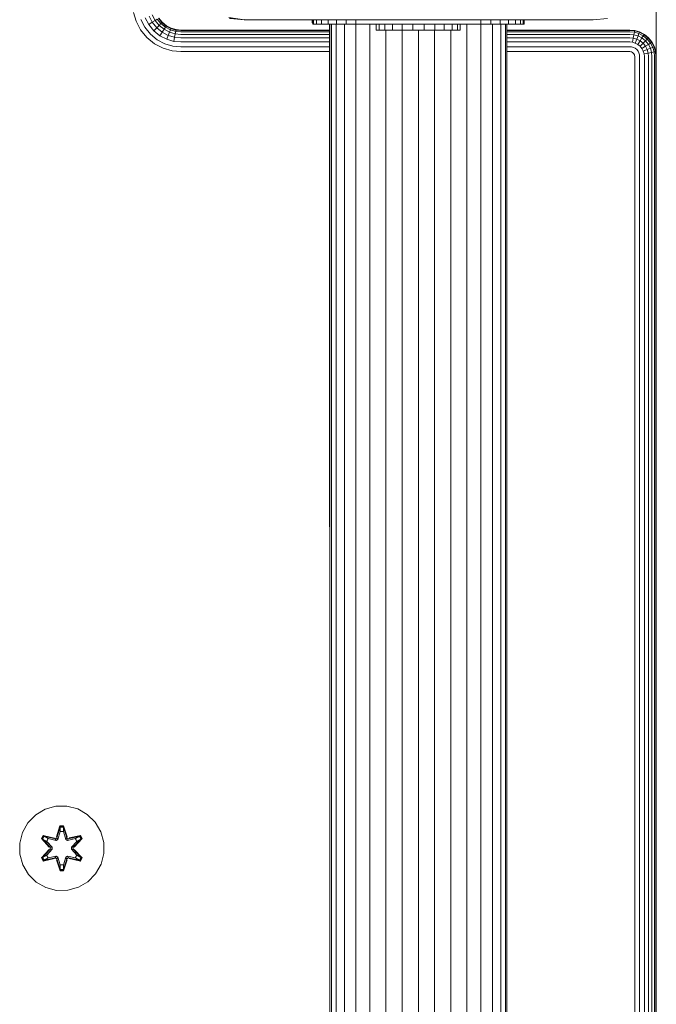
# Model space of a CAD drawing. Units: millimetres. Extents: x -581 to 578302, y 658 to 596964.
# Drawn here: x 8135 to 8255, y 5942 to 6128 of the extents above; entities that cross this region are included whole.
import ezdxf

# ---------------------------------------------------------------- set-up
doc = ezdxf.new("R2010")
doc.units = ezdxf.units.MM
doc.layers.add('Контур', color=7, linetype='Continuous', lineweight=15)

msp = doc.modelspace()

# ---------------------------------------------------------------- linework, layer by layer
at = {"layer": 'Контур'}
for p, q in [((8255.13, 6134.318), (8255.13, 6111.348)), ((8156.192, 6129.694), (8156.678, 6128.002)), ((8160.263, 6128.166), (8159.723, 6129.207)), ((8156.678, 6128.002), (8157.522, 6126.374)), ((8158.301, 6126.883), (8157.544, 6128.344)), ((8159.05, 6127.373), (8158.376, 6128.674)), ((8159.719, 6127.81), (8159.05, 6127.373)), ((8159.994, 6126.211), (8159.05, 6127.373)), ((8159.719, 6127.81), (8159.12, 6128.968)), ((8160.263, 6128.166), (8159.719, 6127.81)), ((8160.559, 6126.777), (8159.719, 6127.81)), ((8160.651, 6128.42), (8160.263, 6128.166)), ((8161.019, 6127.236), (8160.263, 6128.166)), ((8161.347, 6127.564), (8160.651, 6128.42)), ((8161.536, 6127.753), (8160.875, 6128.566)), ((8161.595, 6127.812), (8160.945, 6128.612)), ((8161.347, 6127.564), (8161.019, 6127.236)), ((8161.536, 6127.753), (8161.347, 6127.564)), ((8162.202, 6126.869), (8161.347, 6127.564)), ((8161.595, 6127.812), (8161.536, 6127.753)), ((8162.348, 6127.093), (8161.536, 6127.753)), ((8162.394, 6127.163), (8161.595, 6127.812)), ((8177.187, 6128.294), (8174.214, 6128.695)), ((8177.187, 6128.294), (8174.277, 6128.581)), ((8174.457, 6128.544), (8177.187, 6128.294)), ((8177.187, 6128.294), (8177.133, 6128.319)), ((8177.187, 6128.294), (8243.187, 6128.294)), ((8177.187, 6128.294), (8177.187, 6128.294)), ((8190.013, 6128.294), (8190.013, 6127.705)), ((8190.013, 6127.705), (8190.101, 6127.705)), ((8190.013, 6127.705), (8190.013, 6127.705)), ((8190.101, 6127.705), (8190.013, 6127.705)), ((8190.101, 6127.705), (8190.013, 6127.705)), ((8190.101, 6127.44), (8190.101, 6128.294)), ((8190.101, 6127.44), (8190.268, 6127.44)), ((8190.101, 6127.44), (8190.101, 6127.44)), ((8193.351, 6127.44), (8190.101, 6127.44)), ((8190.268, 6127.44), (8190.268, 6128.294)), ((8190.268, 6127.44), (8190.803, 6127.44)), ((8190.803, 6127.44), (8190.803, 6128.294)), ((8191.731, 6127.44), (8190.803, 6127.44)), ((8191.731, 6127.44), (8190.803, 6127.44)), ((8190.803, 6127.44), (8202.275, 6127.44)), ((8191.731, 6127.44), (8191.731, 6128.294)), ((8191.731, 6127.44), (8193.03, 6127.44)), ((8191.731, 6127.44), (8191.731, 6127.44)), ((8193.351, 6127.44), (8191.731, 6127.44)), ((8193.03, 6128.294), (8193.03, 6127.44)), ((8194.629, 6127.44), (8193.03, 6127.44)), ((8193.351, 6127.44), (8193.03, 6127.44)), ((8193.263, 6102.705), (8193.263, 6127.44)), ((8193.351, 6127.44), (8193.631, 6127.44)), ((8193.351, 5415.44), (8193.351, 6127.44)), ((8193.631, 6127.44), (8194.527, 6127.44)), ((8193.631, 5415.44), (8193.631, 6127.44)), ((8194.527, 6127.44), (8196.081, 6127.44)), ((8194.527, 5415.44), (8194.527, 6127.44)), ((8194.629, 6128.294), (8194.629, 6127.44)), ((8196.42, 6127.44), (8194.629, 6127.44)), ((8196.081, 6127.44), (8198.257, 6127.44)), ((8196.081, 5415.44), (8196.081, 6127.44)), ((8196.42, 6128.294), (8196.42, 6127.44)), ((8198.281, 6127.44), (8196.42, 6127.44)), ((8198.257, 6127.44), (8200.936, 6127.44)), ((8198.257, 5415.44), (8198.257, 6127.44)), ((8198.281, 6128.294), (8198.281, 6127.44)), ((8200.101, 6127.44), (8198.281, 6127.44)), ((8198.281, 6127.44), (8198.281, 6127.44)), ((8220.101, 6127.44), (8200.101, 6127.44)), ((8200.101, 6127.44), (8203.572, 6127.44)), ((8200.101, 6127.44), (8207.493, 6127.44)), ((8200.936, 6127.44), (8202.087, 6127.44)), ((8200.936, 5415.44), (8200.936, 6127.44)), ((8202.087, 6126.315), (8202.087, 6127.44)), ((8202.106, 6126.315), (8202.106, 6127.44)), ((8202.666, 6126.315), (8202.666, 6127.44)), ((8203.729, 6126.315), (8203.729, 6127.44)), ((8205.223, 6126.315), (8205.223, 6127.44)), ((8207.047, 6126.315), (8207.047, 6127.44)), ((8209.075, 6126.315), (8209.075, 6127.44)), ((8211.17, 6126.315), (8211.17, 6127.44)), ((8212.681, 6127.44), (8220.101, 6127.44)), ((8213.189, 6126.315), (8213.189, 6127.44)), ((8214.994, 6126.315), (8214.994, 6127.44)), ((8216.463, 6126.315), (8216.463, 6127.44)), ((8216.6, 6127.44), (8220.101, 6127.44)), ((8217.495, 6126.315), (8217.495, 6127.44)), ((8218.019, 6127.44), (8219.267, 6127.44)), ((8218.019, 6127.44), (8229.399, 6127.44)), ((8218.019, 6126.315), (8218.019, 6127.44)), ((8243.187, 6128.294), (8218.494, 6128.294)), ((8219.267, 6127.44), (8221.945, 6127.44)), ((8219.267, 5415.44), (8219.267, 6127.44)), ((8221.921, 6127.44), (8220.101, 6127.44)), ((8221.921, 6127.44), (8221.921, 6128.294)), ((8221.921, 6127.44), (8223.782, 6127.44)), ((8221.945, 6127.44), (8224.121, 6127.44)), ((8221.945, 5415.44), (8221.945, 6127.44)), ((8223.782, 6127.44), (8223.782, 6128.294)), ((8223.782, 6127.44), (8225.573, 6127.44)), ((8224.121, 6127.44), (8225.675, 6127.44)), ((8224.121, 5415.44), (8224.121, 6127.44)), ((8225.573, 6127.44), (8225.573, 6128.294)), ((8225.573, 6127.44), (8225.573, 6127.44)), ((8225.573, 6127.44), (8227.172, 6127.44)), ((8225.675, 6127.44), (8226.572, 6127.44)), ((8225.675, 5415.44), (8225.675, 6127.44)), ((8226.851, 6127.44), (8226.572, 6127.44)), ((8226.572, 5415.44), (8226.572, 6127.44)), ((8235.016, 6128.294), (8226.778, 6128.294)), ((8226.778, 6128.294), (8243.187, 6128.294)), ((8226.851, 6127.44), (8226.851, 5415.44)), ((8227.172, 6127.44), (8226.851, 6127.44)), ((8230.101, 6127.44), (8226.851, 6127.44)), ((8228.471, 6127.44), (8226.851, 6127.44)), ((8227.172, 6127.44), (8227.172, 6128.294)), ((8227.172, 6127.44), (8227.172, 6127.44)), ((8227.172, 6127.44), (8228.471, 6127.44)), ((8228.471, 6127.44), (8228.471, 6128.294)), ((8228.471, 6127.44), (8228.471, 6127.44)), ((8229.399, 6127.44), (8228.471, 6127.44)), ((8229.327, 6127.44), (8228.471, 6127.44)), ((8229.399, 6127.44), (8229.399, 6128.294)), ((8229.399, 6127.44), (8229.934, 6127.44)), ((8229.934, 6128.294), (8229.934, 6127.44)), ((8230.101, 6127.44), (8229.934, 6127.44)), ((8230.101, 6127.44), (8230.101, 6128.294)), ((8230.101, 6127.44), (8230.101, 6127.44)), ((8243.187, 6128.294), (8235.016, 6128.294)), ((8243.187, 6128.294), (8245.916, 6128.544)), ((8243.187, 6128.294), (8243.187, 6128.294)), ((8157.522, 6126.374), (8158.703, 6124.92)), ((8159.361, 6125.578), (8158.301, 6126.883)), ((8160.665, 6124.518), (8159.361, 6125.578)), ((8160.559, 6126.777), (8159.994, 6126.211)), ((8161.155, 6125.268), (8159.994, 6126.211)), ((8161.019, 6127.236), (8160.559, 6126.777)), ((8161.593, 6125.937), (8160.559, 6126.777)), ((8161.948, 6126.481), (8161.019, 6127.236)), ((8161.593, 6125.937), (8161.155, 6125.268)), ((8161.948, 6126.481), (8161.593, 6125.937)), ((8162.751, 6125.337), (8161.593, 6125.937)), ((8162.202, 6126.869), (8161.948, 6126.481)), ((8162.99, 6125.941), (8161.948, 6126.481)), ((8162.348, 6127.093), (8162.202, 6126.869)), ((8163.161, 6126.372), (8162.202, 6126.869)), ((8162.394, 6127.163), (8162.348, 6127.093)), ((8163.259, 6126.621), (8162.348, 6127.093)), ((8163.29, 6126.699), (8162.394, 6127.163)), ((8162.99, 6125.941), (8162.751, 6125.337)), ((8163.161, 6126.372), (8162.99, 6125.941)), ((8164.072, 6125.63), (8162.99, 6125.941)), ((8163.259, 6126.621), (8163.161, 6126.372)), ((8164.157, 6126.086), (8163.161, 6126.372)), ((8163.29, 6126.699), (8163.259, 6126.621)), ((8164.205, 6126.349), (8163.259, 6126.621)), ((8164.22, 6126.431), (8163.29, 6126.699)), ((8163.954, 6124.991), (8164.072, 6125.63)), ((8164.072, 6125.63), (8164.157, 6126.086)), ((8165.13, 6125.533), (8164.072, 6125.63)), ((8164.157, 6126.086), (8164.205, 6126.349)), ((8165.13, 6125.997), (8164.157, 6126.086)), ((8164.22, 6126.431), (8164.205, 6126.349)), ((8165.13, 6126.264), (8164.205, 6126.349)), ((8165.13, 6126.348), (8164.22, 6126.431)), ((8165.13, 6126.348), (8193.263, 6126.348)), ((8165.13, 6126.264), (8193.263, 6126.264)), ((8165.13, 6125.997), (8193.263, 6125.997)), ((8165.13, 6125.533), (8193.263, 6125.533)), ((8202.087, 6126.315), (8202.274, 6126.315)), ((8202.087, 6126.315), (8202.291, 6126.315)), ((8202.106, 6126.315), (8202.087, 6126.315)), ((8202.666, 6126.315), (8202.106, 6126.315)), ((8202.274, 6126.315), (8202.291, 6126.315)), ((8202.274, 6126.315), (8203.729, 6126.315)), ((8202.274, 6126.315), (8204.677, 6126.315)), ((8203.729, 6126.315), (8202.666, 6126.315)), ((8205.223, 6126.315), (8203.729, 6126.315)), ((8203.936, 5416.635), (8203.936, 6126.315)), ((8204.677, 6126.315), (8204.685, 6126.315)), ((8204.873, 6126.315), (8204.677, 6126.315)), ((8204.865, 6126.315), (8204.677, 6126.315)), ((8204.865, 6126.315), (8204.873, 6126.315)), ((8205.21, 6126.315), (8204.865, 6126.315)), ((8205.886, 6126.315), (8205.21, 6126.315)), ((8207.047, 6126.315), (8205.223, 6126.315)), ((8206.846, 6126.315), (8205.886, 6126.315)), ((8208.024, 6126.315), (8206.846, 6126.315)), ((8209.075, 6126.315), (8207.047, 6126.315)), ((8207.053, 5416.635), (8207.053, 6126.315)), ((8209.34, 6126.315), (8208.024, 6126.315)), ((8211.17, 6126.315), (8209.075, 6126.315)), ((8209.34, 6126.315), (8210.705, 6126.315)), ((8210.101, 5416.635), (8210.101, 6126.315)), ((8212.026, 6126.315), (8210.705, 6126.315)), ((8211.17, 6126.315), (8213.189, 6126.315)), ((8213.212, 6126.315), (8212.026, 6126.315)), ((8213.149, 5416.635), (8213.149, 6126.315)), ((8214.994, 6126.315), (8213.189, 6126.315)), ((8214.184, 6126.315), (8213.212, 6126.315)), ((8214.873, 6126.315), (8214.184, 6126.315)), ((8214.873, 6126.315), (8215.041, 6126.315)), ((8215.234, 6126.315), (8214.873, 6126.315)), ((8216.463, 6126.315), (8214.994, 6126.315)), ((8217.184, 6126.315), (8215.041, 6126.315)), ((8215.242, 6126.315), (8215.421, 6126.315)), ((8217.184, 6126.315), (8215.421, 6126.315)), ((8216.267, 5416.635), (8216.267, 6126.315)), ((8217.495, 6126.315), (8216.463, 6126.315)), ((8217.495, 6126.315), (8217.184, 6126.315)), ((8217.441, 6126.315), (8217.184, 6126.315)), ((8218.019, 6126.315), (8217.495, 6126.315)), ((8218.001, 6126.315), (8217.815, 6126.315)), ((8226.851, 6126.348), (8250.13, 6126.348)), ((8226.851, 6126.264), (8250.13, 6126.264)), ((8226.851, 6125.997), (8250.13, 6125.997)), ((8226.851, 6125.533), (8250.13, 6125.533)), ((8251.04, 6126.264), (8250.13, 6126.348)), ((8250.13, 6126.264), (8251.025, 6126.182)), ((8250.13, 6125.997), (8250.976, 6125.919)), ((8250.13, 6125.533), (8250.892, 6125.463)), ((8250.892, 6125.463), (8250.773, 6124.824)), ((8250.976, 6125.919), (8250.892, 6125.463)), ((8250.892, 6125.463), (8251.671, 6125.239)), ((8251.025, 6126.182), (8250.976, 6125.919)), ((8250.976, 6125.919), (8251.842, 6125.67)), ((8251.04, 6126.264), (8251.025, 6126.182)), ((8251.94, 6125.919), (8251.025, 6126.182)), ((8251.971, 6125.997), (8251.04, 6126.264)), ((8251.842, 6125.67), (8251.671, 6125.239)), ((8251.94, 6125.919), (8251.842, 6125.67)), ((8252.674, 6125.239), (8251.842, 6125.67)), ((8251.971, 6125.997), (8251.94, 6125.919)), ((8252.821, 6125.463), (8251.94, 6125.919)), ((8252.866, 6125.533), (8251.971, 6125.997)), ((8252.821, 6125.463), (8252.674, 6125.239)), ((8252.866, 6125.533), (8252.821, 6125.463)), ((8253.607, 6124.824), (8252.821, 6125.463)), ((8253.666, 6124.883), (8252.866, 6125.533)), ((8158.703, 6124.92), (8160.156, 6123.739)), ((8161.784, 6122.896), (8160.156, 6123.739)), ((8162.127, 6123.761), (8160.665, 6124.518)), ((8162.457, 6124.594), (8161.155, 6125.268)), ((8163.645, 6123.324), (8162.127, 6123.761)), ((8162.751, 6125.337), (8162.457, 6124.594)), ((8163.808, 6124.205), (8162.457, 6124.594)), ((8163.954, 6124.991), (8162.751, 6125.337)), ((8163.808, 6124.205), (8163.954, 6124.991)), ((8165.13, 6124.084), (8163.808, 6124.205)), ((8165.13, 6124.883), (8163.954, 6124.991)), ((8165.13, 6124.883), (8193.263, 6124.883)), ((8165.13, 6124.084), (8193.263, 6124.084)), ((8226.851, 6124.883), (8250.13, 6124.883)), ((8226.851, 6124.084), (8250.13, 6124.084)), ((8250.13, 6124.883), (8250.773, 6124.824)), ((8250.13, 6124.084), (8250.628, 6124.038)), ((8250.773, 6124.824), (8250.628, 6124.038)), ((8250.628, 6124.038), (8251.137, 6123.892)), ((8250.773, 6124.824), (8251.432, 6124.635)), ((8251.432, 6124.635), (8251.137, 6123.892)), ((8251.627, 6123.638), (8251.137, 6123.892)), ((8251.671, 6125.239), (8251.432, 6124.635)), ((8252.065, 6124.307), (8251.432, 6124.635)), ((8252.065, 6124.307), (8251.627, 6123.638)), ((8252.065, 6123.282), (8251.627, 6123.638)), ((8252.42, 6124.851), (8251.671, 6125.239)), ((8252.42, 6124.851), (8252.065, 6124.307)), ((8252.63, 6123.848), (8252.065, 6124.307)), ((8252.63, 6123.848), (8252.065, 6123.282)), ((8252.674, 6125.239), (8252.42, 6124.851)), ((8253.089, 6124.307), (8252.42, 6124.851)), ((8253.089, 6124.307), (8252.63, 6123.848)), ((8253.089, 6123.282), (8252.63, 6123.848)), ((8253.418, 6124.635), (8252.674, 6125.239)), ((8253.418, 6124.635), (8253.089, 6124.307)), ((8253.633, 6123.638), (8253.089, 6124.307)), ((8253.633, 6123.638), (8253.089, 6123.282)), ((8253.607, 6124.824), (8253.418, 6124.635)), ((8254.021, 6123.892), (8253.418, 6124.635)), ((8253.666, 6124.883), (8253.607, 6124.824)), ((8254.245, 6124.038), (8253.607, 6124.824)), ((8254.021, 6123.892), (8253.633, 6123.638)), ((8254.021, 6122.888), (8253.633, 6123.638)), ((8254.315, 6124.084), (8253.666, 6124.883)), ((8254.245, 6124.038), (8254.021, 6123.892)), ((8254.453, 6123.059), (8254.021, 6123.892)), ((8254.315, 6124.084), (8254.245, 6124.038)), ((8254.702, 6123.157), (8254.245, 6124.038)), ((8254.779, 6123.188), (8254.315, 6124.084)), ((8161.784, 6122.896), (8163.476, 6122.409)), ((8165.13, 6122.258), (8163.476, 6122.409)), ((8165.13, 6123.188), (8163.645, 6123.324)), ((8165.13, 6123.188), (8193.263, 6123.188)), ((8193.263, 6122.258), (8165.13, 6122.258)), ((8226.851, 6123.188), (8250.13, 6123.188)), ((8250.13, 6122.258), (8226.851, 6122.258)), ((8250.13, 6123.188), (8250.465, 6123.157)), ((8250.13, 6122.258), (8250.296, 6122.242)), ((8250.296, 6122.242), (8250.465, 6122.194)), ((8250.465, 6123.157), (8250.808, 6123.059)), ((8250.465, 6122.194), (8250.628, 6122.109)), ((8250.628, 6122.109), (8250.773, 6121.991)), ((8250.773, 6121.991), (8250.892, 6121.846)), ((8251.137, 6122.888), (8250.808, 6123.059)), ((8250.892, 6121.846), (8250.976, 6121.683)), ((8251.432, 6122.649), (8251.137, 6122.888)), ((8251.671, 6122.355), (8251.432, 6122.649)), ((8251.842, 6122.025), (8251.671, 6122.355)), ((8251.94, 6121.683), (8251.842, 6122.025)), ((8252.42, 6122.845), (8252.065, 6123.282)), ((8253.089, 6123.282), (8252.42, 6122.845)), ((8252.674, 6122.355), (8252.42, 6122.845)), ((8253.418, 6122.649), (8252.674, 6122.355)), ((8252.821, 6121.846), (8252.674, 6122.355)), ((8252.821, 6121.846), (8253.607, 6121.991)), ((8252.866, 6121.348), (8252.821, 6121.846)), ((8253.418, 6122.649), (8253.089, 6123.282)), ((8254.021, 6122.888), (8253.418, 6122.649)), ((8253.607, 6121.991), (8253.418, 6122.649)), ((8253.607, 6121.991), (8254.245, 6122.109)), ((8253.666, 6121.348), (8253.607, 6121.991)), ((8254.453, 6123.059), (8254.021, 6122.888)), ((8254.245, 6122.109), (8254.021, 6122.888)), ((8254.245, 6122.109), (8254.702, 6122.194)), ((8254.315, 6121.348), (8254.245, 6122.109)), ((8254.702, 6123.157), (8254.453, 6123.059)), ((8254.702, 6122.194), (8254.453, 6123.059)), ((8254.779, 6123.188), (8254.702, 6123.157)), ((8254.965, 6122.242), (8254.702, 6123.157)), ((8254.702, 6122.194), (8254.965, 6122.242)), ((8254.779, 6121.348), (8254.702, 6122.194)), ((8255.047, 6122.258), (8254.779, 6123.188)), ((8255.047, 6122.258), (8254.965, 6122.242)), ((8255.047, 6121.348), (8254.965, 6122.242)), ((8255.13, 6121.348), (8255.047, 6122.258)), ((8250.976, 6121.683), (8251.025, 6121.513)), ((8251.04, 6121.348), (8251.025, 6121.513)), ((8251.04, 5421.348), (8251.04, 6121.348)), ((8251.971, 6121.348), (8251.94, 6121.683)), ((8251.97, 5421.348), (8251.971, 6121.348)), ((8252.866, 5421.348), (8252.866, 6121.348)), ((8253.666, 5421.348), (8253.666, 6121.348)), ((8254.315, 5421.348), (8254.315, 6121.348)), ((8254.779, 5421.348), (8254.779, 6121.348)), ((8255.047, 5421.348), (8255.047, 6121.348)), ((8255.13, 6121.348), (8255.13, 5421.348)), ((8255.13, 6111.348), (8255.13, 6110.438)), ((8255.13, 6110.438), (8255.13, 6110.438)), ((8255.13, 6109.507), (8255.13, 6110.438)), ((8255.13, 6109.507), (8255.13, 6109.507)), ((8255.13, 6108.612), (8255.13, 6109.507)), ((8255.13, 6108.612), (8255.13, 6108.612)), ((8255.13, 6107.812), (8255.13, 6108.612)), ((8255.13, 6107.812), (8255.13, 6107.812)), ((8255.13, 6107.163), (8255.13, 6107.812)), ((8255.13, 6107.163), (8255.13, 6107.163)), ((8255.13, 6106.699), (8255.13, 6107.163)), ((8255.13, 6106.699), (8255.13, 6106.699)), ((8255.13, 6106.431), (8255.13, 6106.699)), ((8255.13, 6106.431), (8255.13, 6106.431)), ((8255.13, 6106.348), (8255.13, 6106.431)), ((8255.13, 6106.348), (8255.13, 6106.348)), ((8193.263, 6102.705), (8193.263, 6089.967)), ((8193.263, 6089.967), (8193.263, 6076.938)), ((8193.263, 6064.4), (8193.263, 6076.938)), ((8193.263, 6053.207), (8193.263, 6064.4)), ((8193.263, 6044.115), (8193.263, 6053.207)), ((8193.263, 6037.62), (8193.263, 6044.115)), ((8193.263, 6033.873), (8193.263, 6037.62)), ((8193.263, 6032.705), (8193.263, 6033.873)), ((8193.351, 6031.747), (8193.263, 6032.705)), ((8137.658, 5977.713), (8139.463, 5978.777)), ((8139.463, 5978.777), (8141.482, 5979.337)), ((8141.482, 5979.337), (8143.577, 5979.355)), ((8143.577, 5979.355), (8145.605, 5978.83)), ((8145.605, 5978.83), (8147.429, 5977.799)), ((8136.189, 5976.219), (8137.658, 5977.713)), ((8147.429, 5977.799), (8148.923, 5976.33)), ((8148.923, 5976.33), (8149.986, 5974.525)), ((8134.633, 5972.367), (8135.157, 5974.395)), ((8135.157, 5974.395), (8136.189, 5976.219)), ((8142.253, 5975.647), (8141.597, 5973.551)), ((8142.285, 5975.494), (8141.597, 5973.551)), ((8141.667, 5973.362), (8142.285, 5975.494)), ((8141.667, 5973.362), (8142.294, 5975.405)), ((8141.842, 5973.06), (8142.303, 5974.573)), ((8141.847, 5973.051), (8142.303, 5974.55)), ((8142.937, 5975.648), (8142.253, 5975.647)), ((8142.285, 5975.494), (8142.253, 5975.647)), ((8142.91, 5975.494), (8142.285, 5975.494)), ((8142.285, 5975.494), (8142.294, 5975.405)), ((8142.303, 5974.573), (8142.294, 5975.405)), ((8142.902, 5975.405), (8142.294, 5975.405)), ((8142.303, 5974.55), (8142.303, 5974.573)), ((8142.895, 5974.55), (8142.303, 5974.55)), ((8142.895, 5974.573), (8142.902, 5975.405)), ((8142.895, 5974.573), (8143.355, 5973.06)), ((8142.895, 5974.55), (8142.895, 5974.573)), ((8142.895, 5974.55), (8143.351, 5973.051)), ((8142.91, 5975.494), (8142.902, 5975.405)), ((8143.53, 5973.362), (8142.902, 5975.405)), ((8142.91, 5975.494), (8142.937, 5975.648)), ((8142.91, 5975.494), (8143.593, 5973.554)), ((8142.91, 5975.494), (8143.53, 5973.362)), ((8143.593, 5973.554), (8142.937, 5975.648)), ((8150.546, 5972.506), (8149.986, 5974.525)), ((8139.079, 5973.811), (8138.738, 5973.218)), ((8138.738, 5973.218), (8140.226, 5971.603)), ((8138.887, 5973.169), (8138.738, 5973.218)), ((8139.199, 5973.711), (8138.887, 5973.169)), ((8140.424, 5971.569), (8138.887, 5973.169)), ((8138.887, 5973.169), (8140.226, 5971.603)), ((8138.887, 5973.169), (8138.971, 5973.132)), ((8139.275, 5973.659), (8138.971, 5973.132)), ((8139.725, 5972.701), (8138.971, 5973.132)), ((8140.424, 5971.569), (8138.971, 5973.132)), ((8139.079, 5973.811), (8141.221, 5973.332)), ((8139.199, 5973.711), (8139.079, 5973.811)), ((8139.199, 5973.711), (8141.221, 5973.332)), ((8139.199, 5973.711), (8141.355, 5973.182)), ((8139.199, 5973.711), (8139.275, 5973.659)), ((8140.026, 5973.221), (8139.275, 5973.659)), ((8141.355, 5973.182), (8139.275, 5973.659)), ((8140.026, 5973.221), (8139.725, 5972.701)), ((8140.774, 5971.569), (8139.725, 5972.701)), ((8139.745, 5972.689), (8139.725, 5972.701)), ((8140.046, 5973.21), (8139.745, 5972.689)), ((8140.783, 5971.569), (8139.745, 5972.689)), ((8140.026, 5973.221), (8141.531, 5972.879)), ((8140.046, 5973.21), (8140.026, 5973.221)), ((8140.046, 5973.21), (8141.535, 5972.871)), ((8141.667, 5973.362), (8141.355, 5973.182)), ((8141.355, 5973.182), (8141.371, 5973.155)), ((8141.531, 5972.879), (8141.371, 5973.155)), ((8141.842, 5973.06), (8141.531, 5972.879)), ((8141.535, 5972.871), (8141.531, 5972.879)), ((8141.535, 5972.871), (8141.847, 5973.051)), ((8141.667, 5973.362), (8141.683, 5973.335)), ((8141.842, 5973.06), (8141.683, 5973.335)), ((8141.842, 5973.06), (8141.847, 5973.051)), ((8143.351, 5973.051), (8143.355, 5973.06)), ((8143.351, 5973.051), (8143.662, 5972.871)), ((8143.355, 5973.06), (8143.514, 5973.335)), ((8143.667, 5972.879), (8143.355, 5973.06)), ((8143.53, 5973.362), (8143.514, 5973.335)), ((8143.842, 5973.182), (8143.53, 5973.362)), ((8145.152, 5973.21), (8143.662, 5972.871)), ((8143.667, 5972.879), (8143.662, 5972.871)), ((8143.667, 5972.879), (8145.172, 5973.221)), ((8143.667, 5972.879), (8143.826, 5973.155)), ((8143.842, 5973.182), (8143.826, 5973.155)), ((8143.842, 5973.182), (8145.997, 5973.713)), ((8143.842, 5973.182), (8145.922, 5973.66)), ((8146.114, 5973.818), (8143.971, 5973.337)), ((8145.997, 5973.713), (8143.971, 5973.337)), ((8144.414, 5971.569), (8145.452, 5972.689)), ((8145.472, 5972.701), (8144.423, 5971.569)), ((8146.31, 5973.172), (8144.774, 5971.569)), ((8144.774, 5971.569), (8146.227, 5973.132)), ((8144.971, 5971.61), (8146.457, 5973.226)), ((8146.31, 5973.172), (8144.971, 5971.61)), ((8145.152, 5973.21), (8145.172, 5973.221)), ((8145.152, 5973.21), (8145.452, 5972.689)), ((8145.172, 5973.221), (8145.922, 5973.66)), ((8145.472, 5972.701), (8145.172, 5973.221)), ((8145.472, 5972.701), (8145.452, 5972.689)), ((8145.472, 5972.701), (8146.227, 5973.132)), ((8145.997, 5973.713), (8145.922, 5973.66)), ((8146.227, 5973.132), (8145.922, 5973.66)), ((8145.997, 5973.713), (8146.114, 5973.818)), ((8146.31, 5973.172), (8145.997, 5973.713)), ((8146.457, 5973.226), (8146.114, 5973.818)), ((8146.31, 5973.172), (8146.227, 5973.132)), ((8146.31, 5973.172), (8146.457, 5973.226)), ((8134.651, 5970.272), (8134.633, 5972.367)), ((8140.227, 5971.167), (8138.741, 5969.552)), ((8138.888, 5969.606), (8140.424, 5971.209)), ((8138.888, 5969.606), (8140.227, 5971.167)), ((8140.424, 5971.209), (8138.971, 5969.645)), ((8139.725, 5970.077), (8140.774, 5971.208)), ((8139.745, 5970.088), (8140.783, 5971.208)), ((8140.424, 5971.569), (8140.424, 5971.209)), ((8140.424, 5971.569), (8140.456, 5971.569)), ((8140.424, 5971.209), (8140.456, 5971.209)), ((8140.774, 5971.569), (8140.456, 5971.569)), ((8140.774, 5971.208), (8140.456, 5971.209)), ((8140.774, 5971.569), (8140.774, 5971.208)), ((8140.774, 5971.569), (8140.783, 5971.569)), ((8140.783, 5971.208), (8140.774, 5971.208)), ((8140.783, 5971.208), (8140.783, 5971.569)), ((8144.414, 5971.208), (8144.414, 5971.569)), ((8144.414, 5971.569), (8144.423, 5971.569)), ((8144.414, 5971.208), (8144.423, 5971.208)), ((8144.414, 5971.208), (8145.452, 5970.088)), ((8144.423, 5971.208), (8144.423, 5971.569)), ((8144.423, 5971.569), (8144.742, 5971.569)), ((8144.423, 5971.208), (8144.742, 5971.209)), ((8144.423, 5971.208), (8145.472, 5970.077)), ((8144.774, 5971.569), (8144.742, 5971.569)), ((8144.774, 5971.209), (8144.742, 5971.209)), ((8144.774, 5971.209), (8144.774, 5971.569)), ((8144.774, 5971.209), (8146.311, 5969.608)), ((8144.774, 5971.209), (8146.227, 5969.646)), ((8146.46, 5969.559), (8144.972, 5971.175)), ((8146.311, 5969.608), (8144.972, 5971.175)), ((8150.546, 5972.506), (8150.565, 5970.411)), ((8135.211, 5968.253), (8134.651, 5970.272)), ((8138.888, 5969.606), (8138.741, 5969.552)), ((8138.741, 5969.552), (8139.084, 5968.96)), ((8138.888, 5969.606), (8138.971, 5969.645)), ((8138.888, 5969.606), (8139.201, 5969.065)), ((8139.725, 5970.077), (8138.971, 5969.645)), ((8138.971, 5969.645), (8139.275, 5969.118)), ((8139.084, 5968.96), (8141.227, 5969.441)), ((8139.201, 5969.065), (8139.084, 5968.96)), ((8141.355, 5969.595), (8139.201, 5969.065)), ((8139.201, 5969.065), (8141.227, 5969.441)), ((8139.201, 5969.065), (8139.275, 5969.118)), ((8141.355, 5969.595), (8139.275, 5969.118)), ((8140.026, 5969.556), (8139.275, 5969.118)), ((8139.745, 5970.088), (8139.725, 5970.077)), ((8139.725, 5970.077), (8140.026, 5969.556)), ((8139.745, 5970.088), (8140.046, 5969.568)), ((8141.531, 5969.899), (8140.026, 5969.556)), ((8140.046, 5969.568), (8140.026, 5969.556)), ((8141.535, 5969.907), (8140.046, 5969.568)), ((8141.355, 5969.595), (8141.371, 5969.623)), ((8141.355, 5969.595), (8141.667, 5969.415)), ((8141.531, 5969.899), (8141.371, 5969.623)), ((8141.531, 5969.899), (8141.535, 5969.907)), ((8141.531, 5969.899), (8141.842, 5969.718)), ((8141.847, 5969.726), (8141.535, 5969.907)), ((8141.604, 5969.224), (8142.261, 5967.129)), ((8142.287, 5967.284), (8141.604, 5969.224)), ((8141.667, 5969.415), (8141.683, 5969.443)), ((8142.287, 5967.284), (8141.667, 5969.415)), ((8141.667, 5969.415), (8142.295, 5967.373)), ((8141.842, 5969.718), (8141.683, 5969.443)), ((8141.847, 5969.726), (8141.842, 5969.718)), ((8142.303, 5968.204), (8141.842, 5969.718)), ((8142.303, 5968.228), (8141.847, 5969.726)), ((8143.351, 5969.726), (8142.895, 5968.228)), ((8143.355, 5969.718), (8142.895, 5968.204)), ((8143.53, 5969.415), (8142.904, 5967.373)), ((8143.53, 5969.415), (8142.913, 5967.284)), ((8142.913, 5967.284), (8143.6, 5969.227)), ((8142.945, 5967.13), (8143.6, 5969.227)), ((8143.662, 5969.907), (8143.351, 5969.726)), ((8143.355, 5969.718), (8143.351, 5969.726)), ((8143.355, 5969.718), (8143.667, 5969.899)), ((8143.355, 5969.718), (8143.514, 5969.443)), ((8143.53, 5969.415), (8143.514, 5969.443)), ((8143.53, 5969.415), (8143.842, 5969.595)), ((8143.662, 5969.907), (8143.667, 5969.899)), ((8143.662, 5969.907), (8145.152, 5969.568)), ((8143.667, 5969.899), (8143.826, 5969.623)), ((8145.172, 5969.556), (8143.667, 5969.899)), ((8143.842, 5969.595), (8143.826, 5969.623)), ((8145.998, 5969.067), (8143.842, 5969.595)), ((8143.842, 5969.595), (8145.923, 5969.119)), ((8143.977, 5969.445), (8146.119, 5968.966)), ((8145.998, 5969.067), (8143.977, 5969.445)), ((8145.452, 5970.088), (8145.152, 5969.568)), ((8145.172, 5969.556), (8145.152, 5969.568)), ((8145.172, 5969.556), (8145.472, 5970.077)), ((8145.172, 5969.556), (8145.923, 5969.119)), ((8145.452, 5970.088), (8145.472, 5970.077)), ((8145.472, 5970.077), (8146.227, 5969.646)), ((8145.923, 5969.119), (8146.227, 5969.646)), ((8145.998, 5969.067), (8145.923, 5969.119)), ((8145.998, 5969.067), (8146.311, 5969.608)), ((8145.998, 5969.067), (8146.119, 5968.966)), ((8146.119, 5968.966), (8146.46, 5969.559)), ((8146.311, 5969.608), (8146.227, 5969.646)), ((8146.311, 5969.608), (8146.46, 5969.559)), ((8150.565, 5970.411), (8150.04, 5968.382)), ((8136.274, 5966.448), (8135.211, 5968.253)), ((8142.287, 5967.284), (8142.261, 5967.129)), ((8142.261, 5967.129), (8142.945, 5967.13)), ((8142.287, 5967.284), (8142.295, 5967.373)), ((8142.287, 5967.284), (8142.913, 5967.284)), ((8142.303, 5968.204), (8142.295, 5967.373)), ((8142.295, 5967.373), (8142.904, 5967.373)), ((8142.303, 5968.228), (8142.303, 5968.204)), ((8142.303, 5968.228), (8142.895, 5968.228)), ((8142.895, 5968.228), (8142.895, 5968.204)), ((8142.895, 5968.204), (8142.904, 5967.373)), ((8142.913, 5967.284), (8142.904, 5967.373)), ((8142.913, 5967.284), (8142.945, 5967.13)), ((8150.04, 5968.382), (8149.008, 5966.559)), ((8137.769, 5964.979), (8136.274, 5966.448)), ((8147.54, 5965.064), (8145.735, 5964.001)), ((8149.008, 5966.559), (8147.54, 5965.064)), ((8139.592, 5963.947), (8137.769, 5964.979)), ((8141.621, 5963.423), (8139.592, 5963.947)), ((8143.716, 5963.441), (8141.621, 5963.423)), ((8145.735, 5964.001), (8143.716, 5963.441))]:
    msp.add_line(p, q, dxfattribs=at)

doc.saveas('drawing.dxf')
